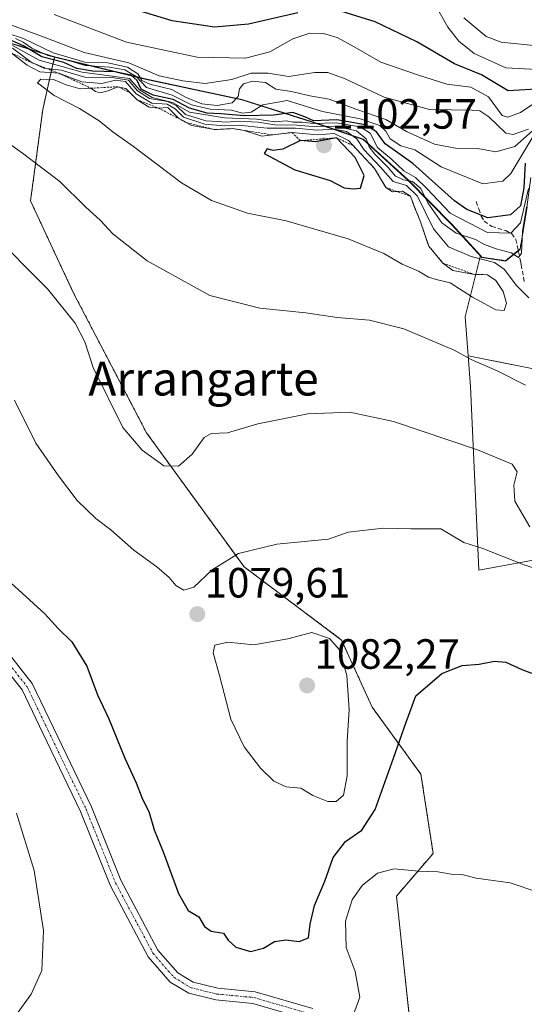
# Model space of a CAD drawing. Units: metres. Extents: x 576568 to 579998, y 4745052 to 4747404.
# Drawn here: x 577721 to 577840, y 4746171 to 4746405 of the extents above; entities that cross this region are included whole.
import ezdxf
from ezdxf.enums import TextEntityAlignment as Align

# ---------------------------------------------------------------- set-up
doc = ezdxf.new("R2010")
doc.units = ezdxf.units.M
doc.header["$MEASUREMENT"] = 0
for name, pattern in [('TRAZO_Y_PUNTO', [1, 0.5, -0.25, 0, -0.25]), ('TRAZOS', [0.75, 0.5, -0.25]), ('TRAZOSX2', [1.5, 1, -0.5])]:
    doc.linetypes.add(name, pattern=pattern)
for name, color, linetype, lineweight in [('Arbolado forestal', 92, 'TRAZOS', 0), ('Arbolado forestal CxS', 92, 'Continuous', 0), ('Carátula', 7, 'Continuous', 5), ('Curva de nivel maestra', 36, 'Continuous', 30), ('Curva de nivel normal', 36, 'Continuous', 0), ('Entidad de ámbito territorial', 19, 'Continuous', 0), ('Entidad de ámbito territorial CxS', 92, 'Continuous', 0), ('Escarpado lineal', 39, 'TRAZOS', 0), ('Espacio natural protegido', 2, 'Continuous', 13), ('Espacio natural protegido CxS', 2, 'Continuous', 0), ('Municipio', 9, 'Continuous', 13), ('Municipio CxS', 142, 'Continuous', 0), ('Pastizal CxS', 92, 'Continuous', 0), ('Pista no pavimentada', 254, 'Continuous', 13), ('Pista no pavimentada Cxs', 254, 'Continuous', 0), ('Pista pavimentada eje', 135, 'TRAZO_Y_PUNTO', 0), ('Punto de cota en terreno', 7, 'Continuous', 0), ('Roquedo', 95, 'Continuous', 0), ('Roquedo CxS', 135, 'Continuous', 0), ('Rótulo de punto de cota en terreno', 19, 'Continuous', 0), ('Senda', 19, 'TRAZOSX2', 0), ('Texto cartográfico', 19, 'Continuous', 0)]:
    doc.layers.add(name, color=color, linetype=linetype, lineweight=lineweight)
doc.styles.add('Arial', font='txt', dxfattribs={"height": 0.2})

# ---------------------------------------------------------------- blocks, each defined once
blk = doc.blocks.new('*U152')
at = {"layer": 'Pastizal CxS', "color": 92, "linetype": 'Continuous', "lineweight": 0}
blk.add_polyline3d([(577813.07, 4746169.6, 1067.79), (577810.18, 4746197.06, 1068.98), (577818.86, 4746207.18, 1070.66), (577815.97, 4746225.97, 1072.75), (577804.4, 4746241.86, 1077.56), (577797.18, 4746257.76, 1079.42), (577774.05, 4746275.11, 1078.95), (577750.93, 4746306.9, 1085.95), (577733.59, 4746340.14, 1085.84), (577723.47, 4746361.82, 1087.86), (577726.36, 4746383.5, 1093.15), (577729.18, 4746395.97, 1071.2), (577743.21, 4746392.57, 1071.86), (577750.6, 4746390.78, 1064.75), (577773.55, 4746385.83, 1065.7), (577790.27, 4746380.57, 1079.21), (577802.3, 4746376.5, 1082.43), (577812.99, 4746366.72, 1082.88), (577823.28, 4746356.31, 1081.53), (577830.08, 4746348.86, 1087.74), (577826.48, 4746334.35, 1093.11), (577827.19, 4746325.15, 1089.93), (577827.75, 4746317.87, 1088), (577827.75, 4746317.87, 1088), (577829.68, 4746274.34, 1078.63), (577856.79, 4746279.27, 1082.45)], dxfattribs=at)
blk = doc.blocks.new('*U156')
at = {"layer": 'Arbolado forestal CxS', "color": 92, "linetype": 'Continuous', "lineweight": 0}
blk.add_polyline3d([(577841.12, 4746360.44, 1084.85), (577839.49, 4746350.42, 1086.43), (577836.01, 4746347.66, 1086.62), (577830.44, 4746348.48, 1088.21), (577830.08, 4746348.86, 1087.74), (577823.28, 4746356.31, 1081.53), (577812.99, 4746366.72, 1082.88), (577802.3, 4746376.5, 1082.43), (577790.27, 4746380.57, 1079.21), (577773.55, 4746385.83, 1065.7), (577750.6, 4746390.78, 1064.75), (577743.21, 4746392.57, 1071.86), (577729.18, 4746395.97, 1071.2), (577701.83, 4746404.52, 1084.1)], dxfattribs=at)
blk = doc.blocks.new('*U170')
at = {"layer": 'Curva de nivel normal', "color": 36, "linetype": 'Continuous', "lineweight": 0}
blk.add_polyline3d([(577826.12, 4746405.19, 1040), (577831.47, 4746400.81, 1040), (577834.98, 4746399.43, 1040), (577847.33, 4746398.16, 1040)], dxfattribs=at)
blk = doc.blocks.new('*U176')
at = {"layer": 'Curva de nivel normal', "color": 36, "linetype": 'Continuous', "lineweight": 0}
blk.add_polyline3d([(577819.86, 4746407.39, 1045), (577822.32, 4746402.98, 1045), (577824.93, 4746399.71, 1045), (577828.62, 4746396.8, 1045), (577836.1, 4746393.36, 1045), (577846.43, 4746392.8, 1045)], dxfattribs=at)
blk = doc.blocks.new('*U183')
at = {"layer": 'Curva de nivel normal', "color": 36, "linetype": 'Continuous', "lineweight": 0}
for points in [[(577843.47, 4746378.57, 1070), (577837.29, 4746368.3, 1070), (577835.38, 4746366.5, 1070), (577830.68, 4746365.89, 1070), (577820.8, 4746369.91, 1070), (577814.5, 4746373.92, 1070), (577811.25, 4746374.92, 1070), (577808.66, 4746376.55, 1070), (577807.66, 4746378.37, 1070), (577806.24, 4746379.68, 1070), (577801.6, 4746381.3, 1070), (577792.62, 4746383.05, 1070), (577784.29, 4746385.64, 1070), (577778.51, 4746384.57, 1070), (577775.76, 4746382.84, 1070), (577773.68, 4746382.61, 1070), (577771.08, 4746383.31, 1070), (577766.06, 4746383.56, 1070), (577761.58, 4746384.61, 1070), (577757.06, 4746386.9, 1070), (577750.94, 4746388.72, 1070), (577748.46, 4746391.29, 1070), (577745.8, 4746392.91, 1070), (577742.19, 4746393.56, 1070), (577736.42, 4746393.92, 1070), (577732.2, 4746395.15, 1070), (577727.54, 4746396.31, 1070), (577723.76, 4746398.04, 1070), (577721.71, 4746399.48, 1070), (577719.91, 4746400.3, 1070)], [(577720.17, 4746216.76, 1070), (577724.31, 4746203.1, 1070), (577726.56, 4746188.92, 1070), (577726.18, 4746179.46, 1070), (577723.62, 4746173.81, 1070), (577718.66, 4746166.94, 1070)], [(577799.44, 4746167.48, 1070), (577801.5, 4746173.09, 1070), (577800.42, 4746179.23, 1070), (577798.24, 4746184.86, 1070), (577798.08, 4746191.14, 1070), (577799.66, 4746196.2, 1070), (577802.08, 4746199.58, 1070), (577805.66, 4746202.48, 1070), (577809.67, 4746203.54, 1070), (577815.4, 4746202.96, 1070), (577819.98, 4746202.8, 1070), (577823.13, 4746202.23, 1070), (577825.67, 4746202.15, 1070), (577829.1, 4746201.33, 1070), (577837.1, 4746200.2, 1070), (577843.64, 4746198.02, 1070)]]:
    blk.add_polyline3d(points, dxfattribs=at)
blk = doc.blocks.new('*U204')
at = {"layer": 'Curva de nivel maestra', "color": 36, "linetype": 'Continuous', "lineweight": 30}
for points in [[(577840.66, 4746370.78, 1075), (577840.34, 4746364.95, 1075), (577839.54, 4746360.69, 1075), (577837.16, 4746358.57, 1075), (577831.81, 4746357.8, 1075), (577826.87, 4746359.77, 1075), (577823.92, 4746361.86, 1075), (577814.03, 4746370.69, 1075), (577807.5, 4746375.32, 1075), (577805.42, 4746378.22, 1075), (577802.73, 4746379.89, 1075), (577796.08, 4746381.04, 1075), (577790.54, 4746380.81, 1075), (577788.48, 4746381.72, 1075), (577785.62, 4746382.82, 1075), (577781.1, 4746382.13, 1075), (577774.12, 4746382.01, 1075), (577768.52, 4746382.49, 1075), (577765.29, 4746382.63, 1075), (577761.1, 4746383.8, 1075), (577757.3, 4746385.88, 1075), (577752.5, 4746386.9, 1075), (577749.72, 4746388.32, 1075), (577748.75, 4746390.34, 1075), (577747.29, 4746391.65, 1075), (577743.43, 4746392.4, 1075), (577738.13, 4746392.57, 1075), (577734.45, 4746393.22, 1075), (577731.33, 4746394.61, 1075), (577726.15, 4746395.98, 1075), (577721.81, 4746398.59, 1075), (577717.12, 4746400.6, 1075)], [(577718.79, 4746271.33, 1075), (577726.84, 4746263.96, 1075), (577730.04, 4746260.5, 1075), (577733.23, 4746257.36, 1075), (577736.8, 4746251.59, 1075), (577739.34, 4746244.8, 1075), (577742.02, 4746239.09, 1075), (577745.81, 4746229.72, 1075), (577748.49, 4746223.9, 1075), (577749.85, 4746220.4, 1075), (577751.55, 4746216.89, 1075), (577752.77, 4746212.77, 1075), (577754.9, 4746207.56, 1075), (577758.54, 4746197.67, 1075), (577760.84, 4746193.65, 1075), (577763.32, 4746192.12, 1075), (577764.68, 4746189.83, 1075), (577766.27, 4746188.75, 1075), (577769.22, 4746188.32, 1075), (577770.3, 4746186.65, 1075), (577772.15, 4746184.96, 1075), (577775.6, 4746183.97, 1075), (577778.68, 4746184.75, 1075), (577781.25, 4746186.29, 1075), (577783.94, 4746186.69, 1075), (577787.14, 4746186.33, 1075), (577789.33, 4746187.14, 1075), (577789.72, 4746190.43, 1075), (577790.75, 4746194.87, 1075), (577793.21, 4746200.57, 1075), (577795.18, 4746206.18, 1075), (577798.07, 4746210.02, 1075), (577801.99, 4746212.67, 1075), (577805.14, 4746217.6, 1075), (577809.44, 4746229.74, 1075), (577812.49, 4746238.32, 1075), (577814.8, 4746244.57, 1075), (577820.96, 4746249.8, 1075), (577825.74, 4746251.7, 1075), (577829.77, 4746252.06, 1075), (577833.43, 4746252.78, 1075), (577836.1, 4746252.51, 1075), (577839.9, 4746250.76, 1075), (577844.57, 4746249.02, 1075)]]:
    blk.add_polyline3d(points, dxfattribs=at)
blk = doc.blocks.new('5PATER')
at = {"layer": 'Carátula', "linetype": 'Continuous', "lineweight": 5}
h = blk.add_hatch(color=250, dxfattribs=at)
edge = h.paths.add_edge_path()
edge.add_ellipse((0, 0.01), major_axis=(-1.33, -1.34), ratio=0.999422, start_angle=0, end_angle=360)

msp = doc.modelspace()

# ---------------------------------------------------------------- linework, layer by layer
at = {"layer": 'Arbolado forestal', "color": 92, "linetype": 'TRAZOS', "lineweight": 0}
for points in [[(577595.39, 4746514.2, 1098.09), (577603.3, 4746509.43, 1096.01), (577619.4, 4746495.78, 1093.77), (577635.74, 4746480.35, 1085.15), (577649.03, 4746464.58, 1085.3), (577668.39, 4746446.32, 1082.1), (577680.29, 4746431.83, 1076.49), (577691.18, 4746417.86, 1080.49), (577701.83, 4746404.52, 1084.1), (577729.18, 4746395.97, 1071.2)], [(577813.07, 4746169.6, 1067.79), (577810.18, 4746197.06, 1068.98), (577818.86, 4746207.18, 1070.66), (577815.97, 4746225.97, 1072.75), (577804.4, 4746241.86, 1077.56), (577797.18, 4746257.76, 1079.42), (577774.05, 4746275.11, 1078.95), (577750.93, 4746306.9, 1085.95), (577733.59, 4746340.14, 1085.84), (577723.47, 4746361.82, 1087.86), (577726.36, 4746383.5, 1093.15), (577729.18, 4746395.97, 1071.2)], [(577729.18, 4746395.97, 1071.2), (577743.21, 4746392.57, 1071.86), (577750.6, 4746390.78, 1064.75), (577773.54, 4746385.83, 1065.7), (577790.26, 4746380.57, 1079.21), (577802.29, 4746376.5, 1082.43), (577812.98, 4746366.72, 1082.88), (577823.28, 4746356.31, 1081.53), (577830.08, 4746348.86, 1087.74)], [(577830.08, 4746348.86, 1087.74), (577830.43, 4746348.48, 1088.21), (577836.01, 4746347.66, 1086.62), (577839.03, 4746350.05, 1085.88), (577839.48, 4746350.42, 1086.43), (577841.12, 4746360.44, 1084.85)]]:
    msp.add_polyline3d(points, dxfattribs=at)
at = {"layer": 'Arbolado forestal CxS', "color": 92, "linetype": 'Continuous', "lineweight": 0}
msp.add_polyline3d([(577701.83, 4746404.52, 1084.1), (577729.18, 4746395.97, 1071.2), (577726.36, 4746383.5, 1093.15), (577723.47, 4746361.82, 1087.86), (577733.59, 4746340.14, 1085.84), (577750.93, 4746306.9, 1085.95), (577774.05, 4746275.11, 1078.95), (577797.18, 4746257.76, 1079.42), (577804.4, 4746241.86, 1077.56), (577815.97, 4746225.97, 1072.75), (577818.86, 4746207.18, 1070.66), (577810.18, 4746197.06, 1068.98), (577813.07, 4746169.6, 1067.79)], dxfattribs=at)
at = {"layer": 'Curva de nivel maestra', "color": 36, "linetype": 'Continuous', "lineweight": 30}
for points in [[(577786.77, 4746406.41, 1050), (577775.1, 4746403.7, 1050), (577767.04, 4746403.01, 1050), (577757.06, 4746404.53, 1050), (577744.56, 4746408.34, 1050)], [(577844.65, 4746388.38, 1050), (577836.63, 4746387.93, 1050), (577830.35, 4746391.7, 1050), (577823.94, 4746394.28, 1050), (577814.99, 4746399.57, 1050), (577805.13, 4746404.31, 1050), (577795.97, 4746407.08, 1050)], [(577799.95, 4746364.66, 1100), (577801.67, 4746364.85, 1100), (577802.5, 4746367.88, 1100), (577800.36, 4746372.13, 1100), (577796, 4746376.78, 1100), (577790.98, 4746375.8, 1100), (577787.42, 4746376.11, 1100), (577783.23, 4746374.07, 1100), (577780.95, 4746373.76, 1100), (577779.57, 4746374.15, 1100), (577778.79, 4746373.06, 1100), (577786.06, 4746369.18, 1100), (577794.44, 4746366.68, 1100), (577797.82, 4746364.92, 1100), (577799.95, 4746364.66, 1100)]]:
    msp.add_polyline3d(points, dxfattribs=at)
at = {"layer": 'Curva de nivel normal', "color": 36, "linetype": 'Continuous', "lineweight": 0}
for points in [[(577715.9, 4746404.6, 1060), (577726.72, 4746400.67, 1060), (577736.21, 4746396.98, 1060), (577746.77, 4746394.52, 1060), (577753.96, 4746391.47, 1060), (577759.52, 4746390.3, 1060), (577764.88, 4746389.66, 1060), (577771.18, 4746390.61, 1060), (577775.76, 4746392.12, 1060), (577779.81, 4746392.11, 1060), (577784.6, 4746391.35, 1060), (577790.8, 4746392.23, 1060), (577793.93, 4746392.3, 1060), (577798, 4746390.76, 1060), (577807.26, 4746386.41, 1060), (577818.02, 4746383.47, 1060), (577828.1, 4746383.32, 1060), (577829.96, 4746383.16, 1060), (577832.1, 4746381.74, 1060), (577836.1, 4746377.86, 1060), (577837.85, 4746377.58, 1060), (577841.43, 4746378.8, 1060)], [(577845.09, 4746386.47, 1055), (577839.59, 4746382.81, 1055), (577836.56, 4746381.65, 1055), (577835.26, 4746382.05, 1055), (577831.98, 4746386.46, 1055), (577827.76, 4746388.82, 1055), (577822.13, 4746389.51, 1055), (577815.19, 4746391.72, 1055), (577806.44, 4746394.71, 1055), (577800.14, 4746398.36, 1055), (577796.11, 4746400.59, 1055), (577792.88, 4746401.53, 1055), (577789.66, 4746401.6, 1055), (577785.58, 4746400.24, 1055), (577780.14, 4746397.14, 1055), (577774.44, 4746395.69, 1055), (577762.93, 4746395.87, 1055), (577746.18, 4746399.45, 1055), (577729.1, 4746406, 1055)], [(577843.83, 4746379.72, 1065), (577838.2, 4746374.73, 1065), (577833.76, 4746373.43, 1065), (577829.44, 4746374.29, 1065), (577824.13, 4746374.36, 1065), (577819.22, 4746375.25, 1065), (577812.58, 4746378.25, 1065), (577807.68, 4746381.1, 1065), (577800.75, 4746383.51, 1065), (577794.24, 4746385.92, 1065), (577789.67, 4746386.76, 1065), (577785.28, 4746387.73, 1065), (577781.57, 4746388.35, 1065), (577779.16, 4746389.9, 1065), (577776.06, 4746390.18, 1065), (577773.94, 4746389.54, 1065), (577772.99, 4746388.39, 1065), (577772.7, 4746386.6, 1065), (577771.25, 4746385.04, 1065), (577767.67, 4746384.41, 1065), (577764.08, 4746384.81, 1065), (577760.19, 4746386.4, 1065), (577756.94, 4746388.21, 1065), (577751.77, 4746389.46, 1065), (577749.83, 4746390.4, 1065), (577748.88, 4746391.93, 1065), (577746.44, 4746393.55, 1065), (577741.76, 4746394.53, 1065), (577736.3, 4746394.74, 1065), (577728.82, 4746396.92, 1065), (577721.78, 4746400.32, 1065), (577717.92, 4746401.61, 1065)], [(577841.49, 4746364.76, 1080), (577839.55, 4746356.67, 1080), (577837.24, 4746354.15, 1080), (577831.73, 4746354.36, 1080), (577822.93, 4746358.9, 1080), (577817.4, 4746364.81, 1080), (577814.66, 4746367.41, 1080), (577811.96, 4746368.95, 1080), (577808.99, 4746371.74, 1080), (577805.72, 4746374.46, 1080), (577803.93, 4746377.92, 1080), (577801.59, 4746379.37, 1080), (577795.88, 4746380.36, 1080), (577790.44, 4746380.16, 1080), (577787.73, 4746380.5, 1080), (577785.7, 4746380.5, 1080), (577784.01, 4746380.79, 1080), (577781.34, 4746380.59, 1080), (577777.06, 4746381.18, 1080), (577769.44, 4746381.51, 1080), (577761.12, 4746382.86, 1080), (577757.11, 4746385.18, 1080), (577752.32, 4746386.33, 1080), (577749.32, 4746388.14, 1080), (577746.91, 4746390.87, 1080), (577735.69, 4746392.34, 1080), (577725.5, 4746395.22, 1080), (577719.18, 4746398.69, 1080)], [(577719.23, 4746398, 1085), (577723.58, 4746394.68, 1085), (577726.64, 4746393.33, 1085), (577730.72, 4746392.82, 1085), (577736.33, 4746391.12, 1085), (577743.29, 4746390.99, 1085), (577746.66, 4746390.46, 1085), (577748.84, 4746387.88, 1085), (577751.62, 4746386.07, 1085), (577755.95, 4746385.4, 1085), (577757.99, 4746384.44, 1085), (577760.17, 4746382.29, 1085), (577765, 4746380.83, 1085), (577767.76, 4746380.69, 1085), (577769.83, 4746380.46, 1085), (577772.7, 4746380.76, 1085), (577777.39, 4746380.5, 1085), (577781.39, 4746379.84, 1085), (577786.54, 4746379.77, 1085), (577790.33, 4746379.48, 1085), (577795.69, 4746379.54, 1085), (577800.72, 4746378.43, 1085), (577803.01, 4746376.55, 1085), (577803.7, 4746374.68, 1085), (577805.06, 4746372.87, 1085), (577808.18, 4746369.78, 1085), (577809.92, 4746367.67, 1085), (577811.81, 4746366.8, 1085), (577813.98, 4746366.44, 1085), (577815.96, 4746364.74, 1085), (577817.63, 4746361.41, 1085), (577820.94, 4746356.66, 1085), (577824.34, 4746354.18, 1085), (577828.93, 4746352.69, 1085), (577831.04, 4746351.51, 1085), (577833.84, 4746350.5, 1085), (577837.32, 4746349.53, 1085), (577839.1, 4746348.4, 1085), (577839.79, 4746349.47, 1085), (577840.03, 4746354.56, 1085), (577840.97, 4746360.32, 1085)], [(577841.51, 4746338.86, 1090), (577838.54, 4746341.89, 1090), (577835.78, 4746345.58, 1090), (577833.4, 4746347.2, 1090), (577827.88, 4746348.67, 1090), (577822.53, 4746350.98, 1090), (577818.94, 4746355.23, 1090), (577815.16, 4746362.97, 1090), (577812.52, 4746365.48, 1090), (577809.36, 4746366.47, 1090), (577806.37, 4746369.82, 1090), (577802.44, 4746373.99, 1090), (577800.76, 4746376.53, 1090), (577798.34, 4746378.3, 1090), (577795.48, 4746378.87, 1090), (577791.42, 4746378.62, 1090), (577786.24, 4746379.06, 1090), (577779.56, 4746379.11, 1090), (577772.77, 4746379.8, 1090), (577769.31, 4746379.64, 1090), (577764.77, 4746380.04, 1090), (577759.71, 4746381.69, 1090), (577757.7, 4746383.64, 1090), (577755.85, 4746384.75, 1090), (577752.24, 4746385.02, 1090), (577748.49, 4746387.18, 1090), (577745.99, 4746390.1, 1090), (577743.62, 4746390.44, 1090), (577740.34, 4746389.63, 1090), (577735.61, 4746390.09, 1090), (577730.14, 4746392.08, 1090), (577725.64, 4746392.41, 1090), (577722.7, 4746394, 1090), (577718.78, 4746396.97, 1090)], [(577835.72, 4746335.86, 1095), (577836.28, 4746337.58, 1095), (577835.47, 4746340.37, 1095), (577833.76, 4746342.96, 1095), (577831.77, 4746344.33, 1095), (577828.63, 4746344.42, 1095), (577823.56, 4746345.35, 1095), (577821.2, 4746347.07, 1095), (577817.82, 4746351.13, 1095), (577815.76, 4746357.12, 1095), (577814.36, 4746360.53, 1095), (577813.5, 4746362.92, 1095), (577811.63, 4746364.17, 1095), (577809.2, 4746363.95, 1095), (577807.68, 4746365.01, 1095), (577804.98, 4746369.54, 1095), (577798.82, 4746376.11, 1095), (577795.44, 4746377.81, 1095), (577791.44, 4746377.48, 1095), (577785.4, 4746378.04, 1095), (577778.28, 4746377.15, 1095), (577774.06, 4746378.52, 1095), (577771.4, 4746378.98, 1095), (577767.17, 4746378.72, 1095), (577761.61, 4746379.72, 1095), (577758.41, 4746381.52, 1095), (577755.97, 4746383.94, 1095), (577753.79, 4746383.84, 1095), (577751.6, 4746384.02, 1095), (577748.74, 4746385.78, 1095), (577746.04, 4746388.44, 1095), (577744.19, 4746388.9, 1095), (577741.88, 4746387.89, 1095), (577739.96, 4746387.47, 1095), (577738.88, 4746387.79, 1095), (577737.77, 4746388.54, 1095), (577735.19, 4746388.38, 1095), (577731.87, 4746389.37, 1095), (577728.93, 4746390.58, 1095), (577725.9, 4746390.67, 1095), (577725.11, 4746389.8, 1095), (577729.1, 4746386.8, 1095), (577735.04, 4746383.75, 1095), (577739.72, 4746380.82, 1095), (577743.01, 4746378.11, 1095), (577747.88, 4746374.74, 1095), (577759.25, 4746366.14, 1095), (577766.34, 4746361.9, 1095), (577774.91, 4746358.93, 1095), (577784.07, 4746357.07, 1095), (577798.76, 4746352.87, 1095), (577807.19, 4746349.34, 1095), (577811.51, 4746346.86, 1095), (577815.4, 4746345.15, 1095), (577817.77, 4746343.79, 1095), (577819.88, 4746343.1, 1095), (577822.92, 4746342.44, 1095), (577828.2, 4746339, 1095), (577833.74, 4746336.04, 1095), (577835.72, 4746335.86, 1095)], [(577710.56, 4746381, 1090), (577721.57, 4746373.16, 1090), (577730.41, 4746366.47, 1090), (577736.46, 4746360.39, 1090), (577740.08, 4746357.2, 1090), (577742.93, 4746354.04, 1090), (577751.13, 4746347.59, 1090), (577765.98, 4746339.44, 1090), (577777.82, 4746336.41, 1090), (577788.72, 4746335.29, 1090), (577796.1, 4746334.22, 1090), (577803.77, 4746333.58, 1090), (577811.94, 4746331.48, 1090), (577823.88, 4746326.44, 1090), (577827.86, 4746324.23, 1090), (577834.03, 4746321.58, 1090), (577840.74, 4746318.18, 1090)], [(577841.81, 4746284.57, 1085), (577838.21, 4746290.66, 1085), (577837.98, 4746294.44, 1085), (577838.79, 4746297.59, 1085), (577837.62, 4746299.42, 1085), (577829.41, 4746302.87, 1085), (577809.51, 4746309.53, 1085), (577799.15, 4746311.74, 1085), (577789.16, 4746311.34, 1085), (577777.34, 4746308.97, 1085), (577770.16, 4746306.89, 1085), (577766.3, 4746306.74, 1085), (577764.58, 4746305.76, 1085), (577761.76, 4746301.82, 1085), (577758.53, 4746298.99, 1085), (577755.02, 4746299.02, 1085), (577749.93, 4746302.72, 1085), (577745.35, 4746308.13, 1085), (577738.32, 4746322.38, 1085), (577736.36, 4746328.46, 1085), (577734.07, 4746332.85, 1085), (577727.51, 4746340.98, 1085), (577713.76, 4746354.76, 1085)], [(577719.69, 4746314.62, 1080), (577724.74, 4746304.42, 1080), (577730.09, 4746296.71, 1080), (577734.5, 4746290.82, 1080), (577738.93, 4746286.59, 1080), (577742.53, 4746283.85, 1080), (577747.98, 4746279.07, 1080), (577753.43, 4746275.1, 1080), (577756.34, 4746272.6, 1080), (577757.88, 4746270.68, 1080), (577759.76, 4746269.58, 1080), (577762.19, 4746270.3, 1080), (577766.52, 4746274.38, 1080), (577772.78, 4746278.26, 1080), (577781.84, 4746280.51, 1080), (577794.1, 4746281.64, 1080), (577798.77, 4746283.36, 1080), (577806.99, 4746284.29, 1080), (577813.66, 4746284.12, 1080), (577820.68, 4746284.14, 1080), (577826.1, 4746280.89, 1080), (577830.63, 4746279.42, 1080), (577840.18, 4746275.65, 1080), (577849.65, 4746272.46, 1080)], [(577795.88, 4746219.5, 1080), (577797.59, 4746221, 1080), (577798.47, 4746225.56, 1080), (577798.49, 4746233.79, 1080), (577798.97, 4746241.18, 1080), (577798.39, 4746249.38, 1080), (577796.67, 4746255.47, 1080), (577794.32, 4746258.13, 1080), (577790.14, 4746259.52, 1080), (577784.42, 4746258.05, 1080), (577776.35, 4746256.62, 1080), (577770.24, 4746257.24, 1080), (577767.1, 4746256.54, 1080), (577766.75, 4746254.75, 1080), (577768.26, 4746249.39, 1080), (577770.93, 4746239.04, 1080), (577774.12, 4746232.48, 1080), (577777.92, 4746227.36, 1080), (577781.12, 4746224.27, 1080), (577784.01, 4746222.98, 1080), (577787.48, 4746222.67, 1080), (577790.38, 4746220.94, 1080), (577793.92, 4746219.51, 1080), (577795.88, 4746219.5, 1080)]]:
    msp.add_polyline3d(points, dxfattribs=at)
at = {"layer": 'Entidad de ámbito territorial', "color": 19, "linetype": 'Continuous', "lineweight": 0}
for points in [[(577729.15, 4746395.89, 1071.57), (577701.8, 4746404.44, 1084.4), (577691.15, 4746417.78, 1080.56), (577680.26, 4746431.75, 1076.73), (577668.36, 4746446.24, 1082.28), (577649, 4746464.5, 1085.59), (577635.72, 4746480.28, 1085.27), (577619.38, 4746495.71, 1093.9), (577603.27, 4746509.35, 1096.05)], [(577773.53, 4746385.75, 1065.76), (577750.57, 4746390.7, 1065), (577729.15, 4746395.89, 1071.57)], [(577812.96, 4746366.64, 1083.14), (577802.27, 4746376.42, 1082.63), (577790.24, 4746380.49, 1079.5), (577773.53, 4746385.75, 1065.76)], [(577841.99, 4746367.36, 1082.2), (577841.1, 4746360.36, 1084.96), (577839.46, 4746350.34, 1086.37)], [(577823.26, 4746356.23, 1081.66), (577812.96, 4746366.64, 1083.14)], [(577835.99, 4746347.58, 1086.7), (577830.41, 4746348.4, 1088.32), (577823.26, 4746356.23, 1081.66)], [(577839.46, 4746350.34, 1086.37), (577835.99, 4746347.58, 1086.7)]]:
    msp.add_polyline3d(points, dxfattribs=at)
at = {"layer": 'Entidad de ámbito territorial CxS', "color": 92, "linetype": 'Continuous', "lineweight": 0}
for points in [[(577841.1, 4746360.37, 1084.96), (577839.46, 4746350.34, 1086.37), (577835.99, 4746347.58, 1086.7), (577830.41, 4746348.4, 1088.32), (577823.26, 4746356.23, 1081.66), (577812.96, 4746366.64, 1083.14), (577802.27, 4746376.42, 1082.63), (577790.24, 4746380.49, 1079.5), (577773.53, 4746385.75, 1065.76), (577750.57, 4746390.7, 1065), (577729.15, 4746395.89, 1071.57), (577701.8, 4746404.45, 1084.4)], [(577841.1, 4746360.37, 1084.96), (577839.46, 4746350.34, 1086.37), (577835.99, 4746347.58, 1086.7), (577830.41, 4746348.4, 1088.32), (577823.26, 4746356.23, 1081.66), (577812.96, 4746366.64, 1083.14), (577802.27, 4746376.42, 1082.63), (577790.24, 4746380.49, 1079.5), (577773.53, 4746385.75, 1065.76), (577750.57, 4746390.7, 1065), (577729.15, 4746395.89, 1071.57), (577701.8, 4746404.44, 1084.4)]]:
    msp.add_polyline3d(points, dxfattribs=at)
at = {"layer": 'Escarpado lineal', "color": 39, "linetype": 'TRAZOS', "lineweight": 0}
msp.add_polyline3d([(577718.78, 4746396.97, 1089.57), (577723.58, 4746394.68, 1089.57), (577730.14, 4746392.08, 1089.57), (577737.77, 4746388.54, 1089.57), (577744.19, 4746388.9, 1089.57), (577747.04, 4746387.45, 1089.57), (577748.74, 4746385.78, 1089.57), (577753.79, 4746383.84, 1089.57), (577760.44, 4746380.38, 1089.57), (577767.17, 4746378.72, 1089.57), (577771.4, 4746378.98, 1089.57), (577780.8, 4746377.47, 1089.57), (577785.4, 4746378.04, 1089.57), (577787.42, 4746376.11, 1089.57), (577796, 4746376.78, 1089.57), (577799.97, 4746374.88, 1089.57), (577804.98, 4746369.54, 1089.57), (577807.68, 4746365.01, 1089.57), (577813.5, 4746362.92, 1089.57), (577815.76, 4746357.12, 1089.57), (577817.82, 4746351.13, 1089.57), (577821.2, 4746347.07, 1089.57), (577828.63, 4746344.42, 1089.57), (577831.77, 4746344.33, 1089.57)], dxfattribs=at)
at = {"layer": 'Espacio natural protegido', "color": 2, "linetype": 'Continuous', "lineweight": 13}
for points in [[(577729.15, 4746395.89, 1071.57), (577701.8, 4746404.44, 1084.4), (577691.15, 4746417.78, 1080.56), (577680.26, 4746431.75, 1076.73), (577668.36, 4746446.24, 1082.28), (577649, 4746464.5, 1085.59), (577635.72, 4746480.28, 1085.27), (577619.38, 4746495.71, 1093.9), (577603.27, 4746509.35, 1096.05)], [(577729.15, 4746395.89, 1071.57), (577750.57, 4746390.7, 1064.99), (577773.53, 4746385.75, 1065.76)], [(577773.53, 4746385.75, 1065.76), (577790.24, 4746380.49, 1079.49), (577802.27, 4746376.42, 1082.63), (577812.96, 4746366.64, 1083.14)], [(577839.46, 4746350.34, 1086.37), (577841.1, 4746360.37, 1084.96), (577841.99, 4746367.36, 1082.2)], [(577823.26, 4746356.23, 1081.66), (577812.96, 4746366.64, 1083.14)], [(577823.26, 4746356.23, 1081.66), (577830.41, 4746348.41, 1088.32), (577835.99, 4746347.58, 1086.7)], [(577839.46, 4746350.34, 1086.37), (577835.99, 4746347.58, 1086.7)]]:
    msp.add_polyline3d(points, dxfattribs=at)
at = {"layer": 'Espacio natural protegido CxS', "color": 2, "linetype": 'Continuous', "lineweight": 0}
for points in [[(577701.8, 4746404.45, 1084.4), (577729.15, 4746395.89, 1071.57), (577750.57, 4746390.7, 1065), (577773.53, 4746385.75, 1065.76), (577790.24, 4746380.49, 1079.5), (577802.27, 4746376.42, 1082.63), (577812.96, 4746366.64, 1083.14), (577823.26, 4746356.23, 1081.66), (577830.41, 4746348.41, 1088.32), (577835.99, 4746347.58, 1086.7), (577839.46, 4746350.34, 1086.37), (577841.1, 4746360.37, 1084.96)], [(577701.8, 4746404.44, 1084.4), (577729.15, 4746395.89, 1071.57), (577750.57, 4746390.7, 1065), (577773.53, 4746385.75, 1065.76), (577790.24, 4746380.49, 1079.5), (577802.27, 4746376.42, 1082.63), (577812.96, 4746366.64, 1083.14), (577823.26, 4746356.23, 1081.66), (577830.41, 4746348.41, 1088.32), (577835.99, 4746347.58, 1086.7), (577839.46, 4746350.34, 1086.37), (577841.1, 4746360.37, 1084.96)]]:
    msp.add_polyline3d(points, dxfattribs=at)
at = {"layer": 'Municipio', "color": 9, "linetype": 'Continuous', "lineweight": 13}
for points in [[(577729.15, 4746395.89, 1071.57), (577701.8, 4746404.44, 1084.4), (577691.15, 4746417.78, 1080.56), (577680.26, 4746431.75, 1076.73), (577668.36, 4746446.24, 1082.28), (577649, 4746464.5, 1085.59), (577635.72, 4746480.28, 1085.27), (577619.38, 4746495.71, 1093.9), (577603.27, 4746509.35, 1096.05)], [(577729.15, 4746395.89, 1071.57), (577701.8, 4746404.44, 1084.4), (577691.15, 4746417.78, 1080.56), (577680.26, 4746431.75, 1076.73), (577668.36, 4746446.24, 1082.28), (577649, 4746464.5, 1085.59), (577635.72, 4746480.28, 1085.27), (577619.38, 4746495.71, 1093.9), (577603.27, 4746509.35, 1096.05)], [(577773.53, 4746385.75, 1065.76), (577750.57, 4746390.7, 1065), (577729.15, 4746395.89, 1071.57)], [(577773.53, 4746385.75, 1065.76), (577750.57, 4746390.7, 1065), (577729.15, 4746395.89, 1071.57)], [(577812.96, 4746366.64, 1083.14), (577802.27, 4746376.42, 1082.63), (577790.24, 4746380.49, 1079.5), (577773.53, 4746385.75, 1065.76)], [(577812.96, 4746366.64, 1083.14), (577802.27, 4746376.42, 1082.63), (577790.24, 4746380.49, 1079.5), (577773.53, 4746385.75, 1065.76)], [(577841.99, 4746367.36, 1082.2), (577841.1, 4746360.36, 1084.96), (577839.46, 4746350.34, 1086.37)], [(577841.99, 4746367.36, 1082.2), (577841.1, 4746360.36, 1084.96), (577839.46, 4746350.34, 1086.37)], [(577823.26, 4746356.23, 1081.66), (577812.96, 4746366.64, 1083.14)], [(577823.26, 4746356.23, 1081.66), (577812.96, 4746366.64, 1083.14)], [(577835.99, 4746347.58, 1086.7), (577830.41, 4746348.4, 1088.32), (577823.26, 4746356.23, 1081.66)], [(577835.99, 4746347.58, 1086.7), (577830.41, 4746348.4, 1088.32), (577823.26, 4746356.23, 1081.66)], [(577839.46, 4746350.34, 1086.37), (577835.99, 4746347.58, 1086.7)], [(577839.46, 4746350.34, 1086.37), (577835.99, 4746347.58, 1086.7)]]:
    msp.add_polyline3d(points, dxfattribs=at)
at = {"layer": 'Municipio CxS', "color": 142, "linetype": 'Continuous', "lineweight": 0}
for points in [[(577701.8, 4746404.44, 1084.4), (577729.15, 4746395.89, 1071.58), (577750.57, 4746390.7, 1065), (577773.52, 4746385.75, 1065.76), (577790.24, 4746380.49, 1079.5), (577802.27, 4746376.42, 1082.63), (577812.96, 4746366.64, 1083.14), (577823.25, 4746356.23, 1081.67), (577830.41, 4746348.4, 1088.32), (577835.99, 4746347.58, 1086.7), (577839.46, 4746350.34, 1086.37), (577841.1, 4746360.36, 1084.96)], [(577841.1, 4746360.36, 1084.96), (577839.46, 4746350.34, 1086.37), (577835.99, 4746347.58, 1086.7), (577830.41, 4746348.4, 1088.32), (577823.25, 4746356.23, 1081.67), (577812.96, 4746366.64, 1083.14), (577802.27, 4746376.42, 1082.63), (577790.24, 4746380.49, 1079.5), (577773.52, 4746385.75, 1065.76), (577750.57, 4746390.7, 1065), (577729.15, 4746395.89, 1071.58), (577701.8, 4746404.44, 1084.4)], [(577701.8, 4746404.44, 1084.4), (577729.15, 4746395.89, 1071.58), (577750.57, 4746390.7, 1065), (577773.52, 4746385.75, 1065.76), (577790.24, 4746380.49, 1079.5), (577802.27, 4746376.42, 1082.63), (577812.96, 4746366.64, 1083.14), (577823.25, 4746356.23, 1081.67), (577830.41, 4746348.4, 1088.32), (577835.99, 4746347.58, 1086.7), (577839.46, 4746350.34, 1086.37), (577841.1, 4746360.36, 1084.96)], [(577841.1, 4746360.36, 1084.96), (577839.46, 4746350.34, 1086.37), (577835.99, 4746347.58, 1086.7), (577830.41, 4746348.4, 1088.32), (577823.25, 4746356.23, 1081.67), (577812.96, 4746366.64, 1083.14), (577802.27, 4746376.42, 1082.63), (577790.24, 4746380.49, 1079.5), (577773.52, 4746385.75, 1065.76), (577750.57, 4746390.7, 1065), (577729.15, 4746395.89, 1071.58), (577701.8, 4746404.44, 1084.4)]]:
    msp.add_polyline3d(points, dxfattribs=at)
at = {"layer": 'Pastizal CxS', "color": 92, "linetype": 'Continuous', "lineweight": 0}
for points in [[(577813.07, 4746169.6, 1067.79), (577810.18, 4746197.06, 1068.98), (577818.86, 4746207.18, 1070.66), (577815.97, 4746225.97, 1072.75), (577804.4, 4746241.86, 1077.56), (577797.18, 4746257.76, 1079.42), (577774.05, 4746275.11, 1078.95), (577750.93, 4746306.9, 1085.95), (577733.59, 4746340.14, 1085.84), (577723.47, 4746361.82, 1087.86), (577726.36, 4746383.5, 1093.15), (577729.18, 4746395.97, 1071.2)], [(577729.18, 4746395.97, 1071.2), (577743.21, 4746392.57, 1071.86), (577750.6, 4746390.78, 1064.75), (577773.54, 4746385.83, 1065.7), (577790.26, 4746380.57, 1079.21), (577802.29, 4746376.5, 1082.43), (577812.98, 4746366.72, 1082.88), (577823.28, 4746356.31, 1081.53), (577830.08, 4746348.86, 1087.74)], [(577830.08, 4746348.86, 1087.74), (577826.48, 4746334.35, 1093.11), (577827.19, 4746325.15, 1089.93)], [(577827.19, 4746325.15, 1089.93), (577827.75, 4746317.87, 1088), (577829.68, 4746274.34, 1078.63), (577856.79, 4746279.27, 1082.45), (577859.68, 4746279.15, 1082.83), (577876.51, 4746278.45, 1085.37), (577894.58, 4746264.48, 1084.2), (577898.82, 4746249.66, 1081.71), (577901.15, 4746241.48, 1080.72), (577900.33, 4746225.05, 1077.72), (577911.83, 4746171.66, 1072.05), (577955.37, 4746164.26, 1075.04), (577989.87, 4746164.26, 1078.73), (577993.98, 4746177.4, 1081.25), (578044.84, 4746174.53, 1085.2), (578050.5, 4746185.47, 1087.5), (578058.62, 4746187.44, 1088.03), (578086.93, 4746194.28, 1089.75), (578098.81, 4746192.03, 1089.22), (578116.98, 4746202.81, 1092.47), (578132.88, 4746217.27, 1096.99), (578151.67, 4746221.6, 1098.81)]]:
    msp.add_polyline3d(points, dxfattribs=at)
at = {"layer": 'Pista no pavimentada', "color": 254, "linetype": 'Continuous', "lineweight": 13}
for points in [[(577716.09, 4746257.23, 1072.28), (577723.85, 4746247.42, 1072.23), (577728.89, 4746236.91, 1072.36), (577737.9, 4746218.24, 1072.9), (577744.88, 4746200.81, 1072.9), (577753.66, 4746184.29, 1073.53), (577758.38, 4746178.86, 1073.6), (577762.03, 4746176.66, 1073.38), (577767.86, 4746175.25, 1073.3), (577776.68, 4746174.4, 1072.85), (577790.33, 4746170.42, 1070.81)], [(577810.09, 4746159.36, 1068.25), (577789.39, 4746167.78, 1070.09), (577776.15, 4746171.64, 1072.16), (577767.4, 4746172.48, 1072.9), (577760.95, 4746174.04, 1073.1), (577756.56, 4746176.7, 1073.31), (577751.34, 4746182.7, 1073.34), (577742.34, 4746199.63, 1072.52), (577735.34, 4746217.11, 1072.49), (577726.37, 4746235.7, 1071.96), (577721.46, 4746245.93, 1071.85), (577713.98, 4746255.39, 1071.86)]]:
    msp.add_polyline3d(points, dxfattribs=at)
at = {"layer": 'Pista no pavimentada Cxs', "color": 254, "linetype": 'Continuous', "lineweight": 0}
for points in [[(577716.09, 4746257.23, 1072.28), (577723.85, 4746247.42, 1072.23), (577728.89, 4746236.91, 1072.36), (577737.9, 4746218.24, 1072.9), (577744.88, 4746200.81, 1072.9), (577753.66, 4746184.29, 1073.53), (577758.38, 4746178.86, 1073.6), (577762.03, 4746176.66, 1073.38), (577767.86, 4746175.25, 1073.3), (577776.68, 4746174.4, 1072.85), (577790.33, 4746170.42, 1070.81)], [(577789.39, 4746167.78, 1070.09), (577776.15, 4746171.64, 1072.16), (577767.4, 4746172.48, 1072.9), (577760.95, 4746174.04, 1073.1), (577756.56, 4746176.7, 1073.31), (577751.34, 4746182.7, 1073.34), (577742.34, 4746199.63, 1072.52), (577735.34, 4746217.11, 1072.49), (577726.37, 4746235.7, 1071.96), (577721.46, 4746245.93, 1071.85), (577713.98, 4746255.39, 1071.86)]]:
    msp.add_polyline3d(points, dxfattribs=at)
at = {"layer": 'Pista pavimentada eje', "color": 135, "linetype": 'TRAZO_Y_PUNTO', "lineweight": 0}
msp.add_polyline3d([(577702.08, 4746270.2, 1073.05), (577705.72, 4746266.04, 1072.62), (577715.03, 4746256.31, 1072.08), (577722.65, 4746246.68, 1072.05), (577727.63, 4746236.31, 1072.18), (577736.62, 4746217.68, 1072.76), (577743.61, 4746200.22, 1072.73), (577752.5, 4746183.49, 1073.48), (577757.47, 4746177.78, 1073.49), (577761.49, 4746175.35, 1073.26), (577767.63, 4746173.86, 1073.14), (577776.42, 4746173.02, 1072.58), (577789.86, 4746169.1, 1070.57), (577811.61, 4746159.86, 1068.11), (577814.64, 4746158.82, 1067.93)], dxfattribs=at)
at = {"layer": 'Roquedo', "color": 95, "linetype": 'Continuous', "lineweight": 0}
for points in [[(577830.08, 4746348.86, 1087.74), (577830.43, 4746348.48, 1088.21), (577836.01, 4746347.66, 1086.62), (577839.03, 4746350.05, 1085.88), (577839.48, 4746350.42, 1086.43), (577841.12, 4746360.44, 1084.85)], [(577830.08, 4746348.86, 1087.74), (577826.48, 4746334.35, 1093.11), (577827.19, 4746325.15, 1089.93)], [(577827.19, 4746325.15, 1089.93), (577827.75, 4746317.87, 1088), (577829.68, 4746274.34, 1078.63), (577856.79, 4746279.27, 1082.45), (577859.68, 4746279.15, 1082.83), (577876.51, 4746278.45, 1085.37), (577894.58, 4746264.48, 1084.2), (577898.82, 4746249.66, 1081.71), (577901.15, 4746241.48, 1080.72), (577900.33, 4746225.05, 1077.72), (577911.83, 4746171.66, 1072.05), (577955.37, 4746164.26, 1075.04), (577989.87, 4746164.26, 1078.73), (577993.98, 4746177.4, 1081.25), (578044.84, 4746174.53, 1085.2), (578050.5, 4746185.47, 1087.5), (578058.62, 4746187.44, 1088.03), (578086.93, 4746194.28, 1089.75), (578098.81, 4746192.03, 1089.22), (578116.98, 4746202.81, 1092.47), (578132.88, 4746217.27, 1096.99), (578151.67, 4746221.6, 1098.81)], [(577827.19, 4746325.15, 1089.93), (577848.97, 4746320.79, 1090.55), (577880.86, 4746314.41, 1095.93), (577899.96, 4746318.59, 1099.27), (577926.21, 4746316.8, 1102.51), (577988.86, 4746290.54, 1106.11), (578052.11, 4746252.95, 1109.06), (578151.67, 4746221.6, 1098.81)], [(577827.19, 4746325.15, 1089.93), (577848.97, 4746320.79, 1090.55), (577880.86, 4746314.41, 1095.93), (577899.96, 4746318.59, 1099.27), (577926.21, 4746316.8, 1102.51), (577988.86, 4746290.54, 1106.11), (578052.11, 4746252.95, 1109.06), (578151.67, 4746221.6, 1098.81)]]:
    msp.add_polyline3d(points, dxfattribs=at)
at = {"layer": 'Roquedo CxS', "color": 135, "linetype": 'Continuous', "lineweight": 0}
for points in [[(577880.86, 4746314.41, 1095.93), (577827.19, 4746325.15, 1089.93), (577826.48, 4746334.35, 1093.11), (577830.08, 4746348.86, 1087.74), (577830.44, 4746348.48, 1088.21), (577836.01, 4746347.66, 1086.62), (577839.49, 4746350.42, 1086.43), (577841.12, 4746360.44, 1084.85)], [(577955.37, 4746164.26, 1075.04), (577911.83, 4746171.66, 1072.05), (577900.33, 4746225.05, 1077.72), (577901.15, 4746241.48, 1080.72), (577894.58, 4746264.48, 1084.2), (577876.51, 4746278.45, 1085.37), (577856.79, 4746279.27, 1082.45), (577829.68, 4746274.34, 1078.63), (577827.75, 4746317.87, 1088), (577827.19, 4746325.15, 1089.93), (577880.86, 4746314.41, 1095.93), (577899.96, 4746318.59, 1099.27), (577926.21, 4746316.8, 1102.51), (577988.87, 4746290.54, 1106.11), (578052.11, 4746252.95, 1109.06), (578151.67, 4746221.6, 1098.81)]]:
    msp.add_polyline3d(points, dxfattribs=at)
at = {"layer": 'Senda', "color": 19, "linetype": 'TRAZOSX2', "lineweight": 0}
msp.add_polyline3d([(577829.09, 4746361.71, 1071.99), (577829.68, 4746359.96, 1072.9), (577830.27, 4746358.22, 1074), (577830.95, 4746357.01, 1075.3), (577832.77, 4746355.79, 1076.51), (577836.06, 4746354.79, 1077.47), (577836.91, 4746354.33, 1079.08), (577837.48, 4746354.03, 1081.06), (577838.46, 4746352.69, 1084.65), (577839.51, 4746347.83, 1085.9), (577839.71, 4746346.75, 1086.07), (577839.72, 4746346.69, 1086.08), (577840.51, 4746342.55, 1086.94)], dxfattribs=at)

# ---------------------------------------------------------------- block references
at = {"layer": 'Arbolado forestal CxS', "color": 92, "linetype": 'Continuous', "lineweight": 0}
msp.add_blockref('*U156', (0, 0), dxfattribs=at)
at = {"layer": 'Curva de nivel maestra', "color": 36, "linetype": 'Continuous', "lineweight": 30}
msp.add_blockref('*U204', (0, 0), dxfattribs=at)
at = {"layer": 'Curva de nivel normal', "color": 36, "linetype": 'Continuous', "lineweight": 0}
for name in ['*U170', '*U176', '*U183']:
    msp.add_blockref(name, (0, 0), dxfattribs=at)
at = {"layer": 'Pastizal CxS', "color": 92, "linetype": 'Continuous', "lineweight": 0}
msp.add_blockref('*U152', (0, 0), dxfattribs=at)
at = {"layer": 'Punto de cota en terreno', "linetype": 'Continuous', "lineweight": 0}
for p in [(577793, 4746375, 1102.57), (577762.98, 4746263.89, 1079.61), (577789, 4746247, 1082.27)]:
    msp.add_blockref('5PATER', p, dxfattribs=at)

# ---------------------------------------------------------------- texts
at = {"layer": 'Rótulo de punto de cota en terreno', "color": 19, "linetype": 'Continuous', "lineweight": 0, "style": 'Arial'}
for s, p in [('1102,57', (577794.76, 4746376.76)), ('1079,61', (577764.74, 4746265.65)), ('1082,27', (577790.76, 4746248.76))]:
    msp.add_text(s, height=7, dxfattribs=at).set_placement(p, align=Align.BOTTOM_LEFT)
at = {"layer": 'Texto cartográfico', "color": 19, "linetype": 'Continuous', "lineweight": 0, "style": 'Arial'}
msp.add_text('Arrangarte', height=8, dxfattribs=at).set_placement((577764.46, 4746319.7), align=Align.MIDDLE_CENTER)

doc.saveas('drawing.dxf')
